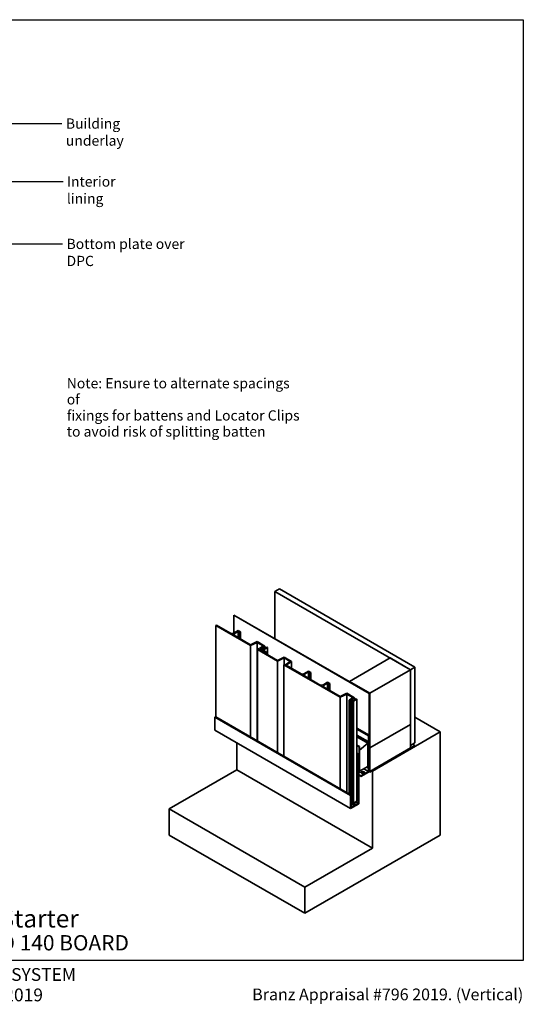
# Model space of a CAD drawing. Units: millimetres. Extents: x 14 to 580, y 14 to 406.
# Drawn here: x 383 to 580, y 21 to 406 of the extents above; entities that cross this region are included whole.
import ezdxf

# ---------------------------------------------------------------- set-up
doc = ezdxf.new("R2010")
doc.units = ezdxf.units.MM
doc.header["$LTSCALE"] = 2
for name, color, linetype, lineweight in [('Border (ISO)', 7, 'Continuous', 70), ('Symbol (ISO)', 7, 'Continuous', 25), ('Title (ISO)', 7, 'Continuous', 50), ('Visible (ISO)', 8, 'Continuous', 35), ('Visible Narrow (ISO)', 7, 'Continuous', 35)]:
    doc.layers.add(name, color=color, linetype=linetype, lineweight=lineweight)
doc.styles.add('Note Text (ISO)', font='arial.ttf')
doc.styles.add('Text Style48', font='arial.ttf')
doc.styles.add('Text Style53', font='arialbd.ttf')
doc.styles.add('Text Style56', font='arialbd.ttf')
doc.styles.add('Text Style57', font='arialbd.ttf')
doc.dimstyles.new('Default - Method 1b (ISO)$7', dxfattribs={"dimscale": 2, "dimtxt": 2, "dimasz": 2.5, "dimexe": 3.175, "dimexo": 0, "dimgap": 0.762, "dimtad": 1, "dimtoh": 1, "dimrnd": 1e-08, "dimtxsty": 'Note Text (ISO)', "dimcen": 0.09, "dimdle": 10, "dimclrd": 8, "dimclre": 256, "dimclrt": 174, "dimazin": 2, "dimtfac": 1.75, "dimtmove": 0, "dimatfit": 3, "dimfxl": 0, "dimtolj": 1, "dimlwd": -1, "dimlwe": -1, "dimarcsym": 0})

# ---------------------------------------------------------------- blocks, each defined once
blk = doc.blocks.new('Title Blocks ULLTRACLAD TITLE BLOCK')
at = {"layer": 'Title (ISO)', "color": 7, "insert": (138.4, 17.51), "char_height": 2.5, "attachment_point": 2, "style": 'Note Text (ISO)'}
blk.add_mtext('\\fArial|b0|i0;\\H2.5000;Rev : 10', dxfattribs=at)
at = {"layer": 'Title (ISO)', "color": 174, "char_height": 2.5, "attachment_point": 1, "style": 'Note Text (ISO)'}
for s, insert in [('\\fArial|b0|i0;\\H2.5000;CAVITY SYSTEM', (174.4, 17.51)), ('\\fArial|b0|i0;\\H2.5000;Scale: 1 : 2  @  A4 - 2019', (155.4, 13.51))]:
    blk.add_mtext(s, dxfattribs=dict(at, insert=insert))
at = {"layer": 'Title (ISO)', "color": 8, "insert": (286.4, 13.51), "char_height": 2.3, "attachment_point": 3, "style": 'Note Text (ISO)'}
blk.add_mtext('\\fArial|b0|i0;\\H2.3000;Branz Appraisal #796 2019. (Vertical)', dxfattribs=at)
at = {"layer": 'Title (ISO)', "color": 174}
for tag, p, height, style in [('DESCRIPTION_001', (155.4, 25.45), 3.5, 'Text Style56'), ('Board_Number_001', (155.07, 21), 3, 'Text Style48')]:
    blk.add_attdef(tag, p, '', height=height, dxfattribs=dict(at, style=style))
at = {"layer": 'Title (ISO)', "color": 1}
for tag, p, height, style in [('<Sheet_Name>_001', (133.5, 21), 4, 'Text Style57'), ('Board_Name_001', (173.22, 20.96), 3, 'Text Style48'), ('Board_Orientation_001', (155.4, 14.97), 2.5, 'Text Style53')]:
    blk.add_attdef(tag, p, '', height=height, dxfattribs=dict(at, style=style))
blk = doc.blocks.new('Borders UC Border')
at = {"layer": 'Border (ISO)', "lineweight": 25}
for p, q in [((7, 203), (290, 203)), ((290, 203), (290, 19)), ((290, 19), (159, 19))]:
    blk.add_line(p, q, dxfattribs=at)

msp = doc.modelspace()

# ---------------------------------------------------------------- linework, layer by layer
at = {"layer": 'Visible (ISO)'}
for p, q in [((482.81, 182.35), (484.58, 183.37)), ((535.85, 151.73), (482.81, 182.35)), ((482.81, 182.35), (482.81, 163.88)), ((484.58, 183.37), (537.62, 152.75)), ((466.73, 173.06), (466.82, 173.11)), ((519.76, 142.44), (466.73, 173.06)), ((466.73, 166.05), (466.73, 173.06)), ((466.82, 173.11), (519.85, 142.49)), ((459.97, 169.16), (459.7, 169.01)), ((459.7, 169.01), (459.7, 133.23)), ((473.3, 161.15), (459.7, 169.01)), ((459.97, 169.16), (465.51, 165.96)), ((466.57, 165.96), (468.43, 167.03)), ((468.43, 166.72), (466.84, 165.8)), ((468.43, 167.03), (469.31, 166.52)), ((469.05, 166.37), (468.43, 166.72)), ((468.43, 166.72), (468.43, 164.27)), ((469.31, 166.52), (469.05, 166.37)), ((469.05, 166.37), (469.05, 163.92)), ((469.31, 166.52), (469.31, 163.76)), ((466.84, 165.19), (473.33, 161.45)), ((475.9, 162.41), (473.3, 161.15)), ((473.33, 161.45), (475.92, 162.7)), ((478.27, 161.04), (475.9, 162.41)), ((475.9, 162.41), (475.9, 123.88)), ((475.92, 162.7), (478.94, 160.96)), ((473.3, 161.15), (473.3, 125.38)), ((476.02, 159.58), (476.71, 159.98)), ((483.87, 155.05), (476.02, 159.58)), ((476.02, 159.58), (476.02, 123.81)), ((476.98, 159.83), (476.56, 159.58)), ((476.56, 159.58), (478.85, 158.25)), ((476.71, 159.98), (476.98, 159.83)), ((476.83, 160.04), (478.27, 161.04)), ((477.74, 159.39), (476.83, 160.04)), ((476.83, 160.04), (476.83, 159.91)), ((476.98, 159.83), (476.98, 159.34)), ((477.56, 160.23), (477.22, 160.03)), ((477.22, 160.03), (478.14, 159.38)), ((477.4, 159.2), (477.74, 159.39)), ((477.61, 159.07), (477.4, 159.2)), ((477.4, 159.2), (477.4, 159.09)), ((478.58, 159.63), (477.56, 160.23)), ((477.56, 160.23), (477.56, 159.79)), ((478.14, 159.38), (477.61, 159.07)), ((477.61, 159.07), (477.61, 158.97)), ((478.94, 160.96), (477.88, 160.35)), ((477.88, 160.35), (478.58, 159.94)), ((478.14, 159.38), (478.14, 158.67)), ((478.49, 158.96), (478.66, 159.06)), ((479.19, 158.45), (478.49, 158.96)), ((478.49, 158.96), (478.49, 158.46)), ((478.58, 159.94), (479.64, 160.55)), ((479.91, 160.4), (478.58, 159.63)), ((478.58, 159.63), (478.58, 159.02)), ((478.66, 159.06), (479.72, 158.45)), ((478.85, 158.25), (479.19, 158.45)), ((478.94, 160.96), (478.94, 160.14)), ((479.72, 158.45), (479.12, 158.1)), ((479.12, 158.1), (483.9, 155.34)), ((479.64, 160.55), (479.91, 160.4)), ((479.72, 158.45), (479.72, 157.75)), ((479.91, 160.4), (479.91, 157.64)), ((486.47, 156.31), (483.87, 155.05)), ((483.87, 155.05), (483.87, 119.28)), ((483.9, 155.34), (486.49, 156.6)), ((488.84, 154.94), (486.47, 156.31)), ((486.47, 156.31), (486.47, 153.66)), ((486.49, 156.6), (489.35, 154.95)), ((486.91, 153.6), (488.84, 154.94)), ((489.35, 154.95), (487.17, 153.45)), ((489.35, 154.95), (489.35, 152.19)), ((511.98, 147.14), (527.89, 156.32)), ((527.89, 156.32), (535.85, 151.73)), ((486.38, 153.6), (486.64, 153.76)), ((508.34, 140.93), (486.38, 153.6)), ((486.38, 153.6), (486.38, 117.83)), ((486.64, 153.76), (486.91, 153.6)), ((487.17, 153.45), (493.05, 150.06)), ((494.11, 150.06), (495.97, 151.13)), ((495.97, 150.82), (494.37, 149.91)), ((495.97, 151.13), (496.85, 150.62)), ((496.58, 150.47), (495.97, 150.82)), ((495.97, 150.82), (495.97, 148.37)), ((496.85, 150.62), (496.58, 150.47)), ((496.58, 150.47), (496.58, 148.02)), ((496.85, 150.62), (496.85, 147.86)), ((535.85, 151.73), (519.94, 142.55)), ((537.62, 152.75), (535.85, 151.73)), ((535.85, 130.3), (535.85, 151.73)), ((535.85, 122.03), (535.85, 151.73)), ((537.62, 152.75), (537.62, 123.05)), ((494.37, 149.29), (500.54, 145.73)), ((501.6, 145.73), (503.46, 146.8)), ((503.46, 146.5), (501.87, 145.58)), ((503.46, 146.8), (504.34, 146.29)), ((504.08, 146.14), (503.46, 146.5)), ((503.46, 146.5), (503.46, 144.05)), ((519.94, 142.55), (511.98, 147.14)), ((511.98, 147.14), (511.98, 147.04)), ((501.87, 144.97), (508.36, 141.22)), ((504.34, 146.29), (504.08, 146.14)), ((504.08, 146.14), (504.08, 143.69)), ((504.34, 146.29), (504.34, 143.54)), ((519.94, 142.55), (519.94, 121.11)), ((510.93, 142.18), (508.34, 140.93)), ((508.34, 140.93), (508.34, 105.15)), ((508.36, 141.22), (510.95, 142.48)), ((513.31, 140.81), (510.93, 142.18)), ((510.93, 142.18), (510.93, 103.65)), ((510.95, 142.48), (513.97, 140.73)), ((511.86, 139.82), (513.31, 140.81)), ((512.77, 139.16), (511.86, 139.82)), ((511.86, 139.82), (511.86, 103.12)), ((512.59, 140), (512.26, 139.81)), ((512.26, 139.81), (513.17, 139.15)), ((512.43, 138.97), (512.77, 139.16)), ((512.65, 138.85), (512.43, 138.97)), ((512.43, 138.97), (512.43, 102.79)), ((513.62, 139.41), (512.59, 140)), ((512.59, 140), (512.59, 139.57)), ((513.17, 139.15), (512.65, 138.85)), ((512.65, 138.85), (512.65, 102.67)), ((513.97, 140.73), (512.91, 140.12)), ((512.91, 140.12), (513.62, 139.71)), ((513.17, 139.15), (513.17, 99.24)), ((513.62, 139.71), (514.68, 140.33)), ((514.94, 140.17), (513.62, 139.41)), ((513.62, 139.41), (513.62, 99.5)), ((513.97, 140.73), (513.97, 139.92)), ((514.68, 140.33), (514.94, 140.17)), ((514.94, 140.17), (514.94, 100.27)), ((519.85, 142.49), (519.76, 142.44)), ((519.76, 142.44), (519.76, 111.83)), ((519.85, 142.49), (519.85, 111.88)), ((459.39, 133.11), (459.66, 133.26)), ((459.39, 128), (459.39, 133.11)), ((459.39, 133.11), (512.42, 102.49)), ((459.66, 133.26), (512.69, 102.64)), ((537.62, 133.11), (547.52, 127.39)), ((459.39, 128), (512.42, 97.38)), ((514.94, 128.79), (519.67, 126.06)), ((514.94, 128.49), (519.41, 125.91)), ((535.85, 130.3), (519.94, 121.11)), ((535.85, 130.3), (519.94, 121.11)), ((547.52, 127.39), (521, 112.08)), ((535.85, 121.11), (535.85, 130.3)), ((547.52, 87.02), (547.52, 127.39)), ((519.32, 123.61), (514.94, 126.14)), ((514.94, 126.04), (519.23, 123.56)), ((519.14, 123), (514.94, 125.42)), ((519.32, 123.61), (519.23, 123.56)), ((519.23, 123.56), (519.23, 113.36)), ((519.32, 123.61), (519.32, 113.41)), ((519.67, 126.06), (519.41, 125.91)), ((519.41, 125.91), (519.41, 111.93)), ((519.67, 112.08), (519.67, 126.06)), ((467.97, 112.54), (467.97, 123.05)), ((515.87, 121.62), (514.94, 122.16)), ((514.94, 122.06), (515.78, 121.57)), ((515.87, 121.62), (515.78, 121.57)), ((515.78, 121.57), (515.78, 111.37)), ((515.87, 121.62), (515.87, 111.42)), ((515.96, 120.18), (515.87, 120.23)), ((519.14, 123), (515.96, 120.18)), ((515.96, 120.18), (515.96, 111.98)), ((519.14, 113.82), (519.14, 123)), ((519.94, 121.11), (519.85, 121.16)), ((519.94, 121.11), (519.85, 121.16)), ((537.62, 122.03), (519.94, 111.83)), ((519.94, 111.57), (537.62, 121.78)), ((519.94, 121.11), (519.94, 111.93)), ((519.94, 111.93), (535.85, 121.11)), ((535.85, 122.03), (537.62, 123.05)), ((536.73, 122.54), (537.62, 122.03)), ((537.62, 121.78), (537.62, 122.03)), ((514.94, 119.1), (515.7, 118.66)), ((514.94, 118.79), (515.43, 118.51)), ((515.7, 118.66), (515.43, 118.51)), ((515.43, 118.51), (515.43, 99.42)), ((515.7, 99.27), (515.7, 118.66)), ((441.45, 97.23), (467.97, 112.54)), ((467.97, 112.54), (521, 81.92)), ((515.96, 111.98), (515.87, 112.03)), ((515.96, 111.98), (519.14, 113.82)), ((519.41, 111.93), (516.49, 110.24)), ((517.64, 112.95), (519.41, 111.93)), ((519.23, 113.36), (518.79, 113.61)), ((519.32, 113.41), (519.23, 113.36)), ((519.57, 111.78), (519.94, 111.57)), ((519.76, 111.83), (519.63, 111.9)), ((519.85, 111.88), (519.76, 111.83)), ((519.94, 111.93), (519.85, 111.98)), ((519.85, 111.88), (519.94, 111.83)), ((519.94, 111.83), (519.94, 111.57)), ((520.91, 112.13), (521, 112.08)), ((521, 112.08), (521, 81.92)), ((515.78, 111.37), (515.7, 111.42)), ((515.7, 110.7), (516.49, 110.24)), ((515.7, 110.4), (516.49, 109.94)), ((515.87, 111.42), (515.78, 111.37)), ((516.49, 109.94), (519.41, 111.62)), ((516.49, 110.24), (516.49, 109.94)), ((512.69, 102.64), (512.42, 102.49)), ((512.42, 102.49), (512.42, 97.38)), ((512.69, 97.84), (512.69, 102.64)), ((514.94, 100.27), (513.62, 99.5)), ((441.45, 87.02), (441.45, 97.23)), ((441.45, 97.23), (494.48, 66.61)), ((512.42, 97.38), (515.7, 99.27)), ((513.17, 99.24), (512.69, 98.97)), ((513.93, 98.56), (512.69, 97.84)), ((512.96, 99.12), (513.93, 98.56)), ((513.62, 99.5), (513.17, 99.76)), ((513.17, 99.61), (513.93, 99.17)), ((513.75, 99.58), (514.19, 99.32)), ((514.19, 99.32), (513.93, 99.17)), ((513.93, 99.17), (513.93, 98.56)), ((515.43, 99.42), (514.19, 98.71)), ((514.19, 98.71), (514.19, 99.32)), ((514.46, 99.99), (515.43, 99.42)), ((441.45, 87.02), (494.48, 56.41)), ((494.48, 56.41), (547.52, 87.02)), ((521, 81.92), (494.48, 66.61)), ((494.48, 66.61), (494.48, 56.41))]:
    msp.add_line(p, q, dxfattribs=at)
for centre, major_axis, start_param, end_param in [((466.04, 166.26), (0.75, 0), 3.926991, 5.497787), ((467.37, 165.5), (-0.75, 0), 5.497787, 7.068583), ((493.58, 150.36), (0.75, 0), 3.926991, 5.497787), ((494.91, 149.6), (-0.75, 0), 5.497787, 7.068583), ((501.07, 146.04), (0.75, 0), 3.926991, 5.497787), ((502.4, 145.27), (-0.75, 0), 5.497787, 7.068583), ((519.41, 111.93), (0.187, 0.325), 3.926991, 5.497787), ((517.24, 111.19), (0.75, 0), 0.361367, 2.780226)]:
    msp.add_ellipse(centre, major_axis=major_axis, ratio=0.57735, start_param=start_param, end_param=end_param, dxfattribs=at)
msp.add_ellipse((517.24, 111.49), major_axis=(0.75, 0), ratio=0.57735, dxfattribs=at)
at = {"layer": 'Visible Narrow (ISO)'}
for p, q in [((466.84, 165.8), (466.84, 165.19)), ((494.37, 149.91), (494.37, 149.29)), ((501.87, 145.58), (501.87, 144.97))]:
    msp.add_line(p, q, dxfattribs=at)

# ---------------------------------------------------------------- block references
at = {"xscale": 2, "yscale": 2, "zscale": 2}
msp.add_blockref('Borders UC Border', (0, 0), dxfattribs=at)
msp.add_blockref('Title Blocks ULLTRACLAD TITLE BLOCK', (7.19, -0.03), dxfattribs=at).add_auto_attribs({'<Sheet_Name>_001': 'V04', 'DESCRIPTION_001': 'Vertical Wall Starter', 'Board_Number_001': 'UA 7868', 'Board_Name_001': 'SHADO 140 BOARD', 'Board_Orientation_001': 'VERTICAL'})

# ---------------------------------------------------------------- texts
at = {"layer": 'Symbol (ISO)', "color": 100, "insert": (401.06, 367.37), "char_height": 4, "width": 44.4116, "attachment_point": 1, "style": 'Note Text (ISO)'}
msp.add_mtext('{\\fArial|b0|i0;Building underlay }', dxfattribs=at)
at = {"layer": 'Symbol (ISO)', "color": 174, "char_height": 4, "attachment_point": 1, "style": 'Note Text (ISO)'}
for s, insert, width in [('{\\fArial|b0|i0;Interior lining}', (401.46, 344.68), 31.9787), ('{\\fArial|b0|i0;Bottom plate over DPC}', (401.32, 320.29), 57.1402)]:
    msp.add_mtext(s, dxfattribs=dict(at, insert=insert, width=width))
at = {"layer": 'Symbol (ISO)', "color": 1, "insert": (401.41, 265.78), "char_height": 4, "width": 92.0701, "attachment_point": 1, "line_spacing_factor": 0.944221, "style": 'Note Text (ISO)'}
msp.add_mtext('{\\fArial|b0|i0;Note: Ensure to alternate spacings of\\P\\fArial|b0|i0;fixings for battens and Locator Clips\\P\\fArial|b0|i0;to avoid risk of splitting batten}', dxfattribs=at)

# ---------------------------------------------------------------- leaders
at = {"layer": 'Symbol (ISO)', "color": 8, "annotation_type": 0, "has_hookline": 1, "hookline_direction": 0}
for points, text_width in [([(258.3, 365.37), (399.54, 365.37)], 42.41), ([(358.8, 342.68), (399.94, 342.68)], 31.1), ([(303.8, 293.55), (328.54, 318.29), (399.79, 318.29)], 56.52)]:
    msp.add_leader(points, dimstyle='Default - Method 1b (ISO)$7', override={"dimtad": 0}, dxfattribs=dict(at, text_width=text_width))

doc.saveas('drawing.dxf')
